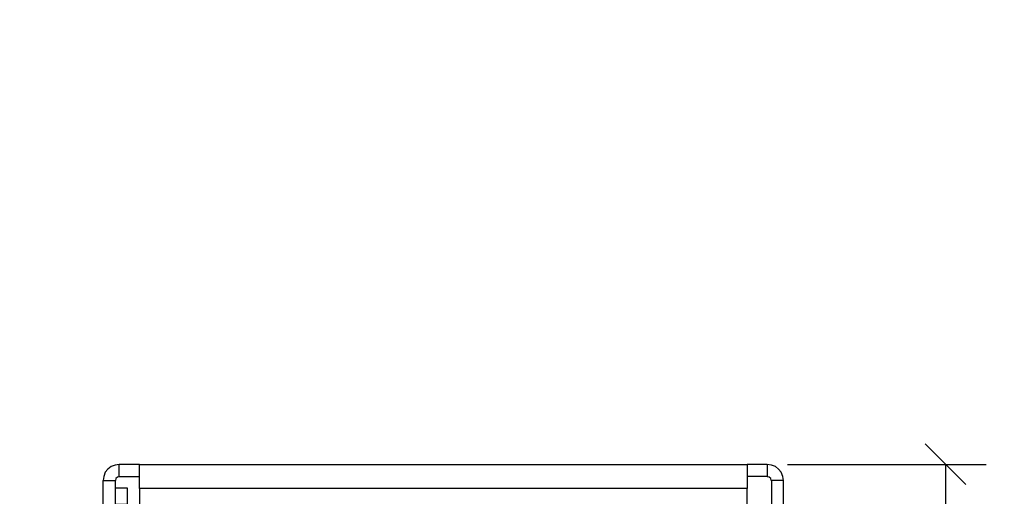
# Model space of a CAD drawing. Units: millimetres. Extents: x -185 to 205, y -143 to 145.
# Drawn here: x -21 to 40, y 33 to 63 of the extents above; entities that cross this region are included whole.
import ezdxf

# ---------------------------------------------------------------- set-up
doc = ezdxf.new("R2010")
doc.units = ezdxf.units.MM
doc.header["$MEASUREMENT"] = 0
doc.layers.add('Camada 1', color=7, linetype='Continuous')

msp = doc.modelspace()

# ---------------------------------------------------------------- linework, layer by layer
at = {"layer": 'Camada 1', "lineweight": 9}
for points in [[(-185.0079, 143.5453), (-185.0079, 143.5453), (-185.0079, -143.4747), (-185.0079, -143.4747), (-185.0079, -143.4747), (-185.0079, -143.4747), (22.1291, -143.4747), (22.1291, -143.4747)], [(205.0091, -130.5631), (205.0091, -130.5631), (205.0091, 143.5453), (205.0091, 143.5453), (205.0091, 143.5453), (205.0091, 143.5453), (-185.0079, 143.5453), (-185.0079, 143.5453)]]:
    msp.add_open_spline(points, degree=3, knots=[0, 0, 0, 0, 0.3333333, 0.3333333, 0.3333333, 0.3333333, 1, 1, 1, 1], dxfattribs=at)
at = {"layer": 'Camada 1', "lineweight": 25}
for points in [[(37.6231, 33.8596), (37.6231, 33.8596), (35.1254, 36.3785), (35.1254, 36.3785)], [(-13.3886, 35.1085), (-13.3886, 35.1085), (-14.6374, 35.1085), (-14.6374, 35.1085)], [(-14.6374, 34.3676), (-14.6374, 34.3676), (-14.6374, 35.1084), (-14.6374, 35.1084)], [(25.3676, 35.1085), (25.3676, 35.1085), (24.1187, 35.1085), (24.1187, 35.1085)], [(26.6164, 35.1085), (26.6164, 35.1085), (38.8719, 35.1085), (38.8719, 35.1085)], [(36.3742, 35.1085), (36.3742, 35.1085), (36.3742, 17.646), (36.3742, 17.646)], [(-14.6374, 34.3676), (-14.6374, 34.3676), (-13.3886, 34.3676), (-13.3886, 34.3676)]]:
    msp.add_open_spline(points, degree=3, dxfattribs=at)
for points, knots in [([(-14.6374, 35.1085), (-14.6374, 35.1085), (-14.8914, 35.0661), (-14.8914, 35.0661), (-14.8914, 35.0661), (-14.8914, 35.0661), (-15.1243, 34.9815), (-15.1243, 34.9815), (-15.1243, 34.9815), (-15.1243, 34.9815), (-15.3359, 34.8121), (-15.3359, 34.8121), (-15.3359, 34.8121), (-15.3359, 34.8121), (-15.5053, 34.6216), (-15.5053, 34.6216), (-15.5053, 34.6216), (-15.5053, 34.6216), (-15.5899, 34.3676), (-15.5899, 34.3676), (-15.5899, 34.3676), (-15.5899, 34.3676), (-15.6323, 34.1136), (-15.6323, 34.1136)], [0, 0, 0, 0, 0.1428571, 0.1428571, 0.1428571, 0.1428571, 0.2857143, 0.2857143, 0.2857143, 0.2857143, 0.4285714, 0.4285714, 0.4285714, 0.4285714, 0.5714286, 0.5714286, 0.5714286, 0.5714286, 0.7142857, 0.7142857, 0.7142857, 0.7142857, 1, 1, 1, 1]), ([(-13.3886, 33.6268), (-13.3886, 33.6268), (-13.3886, 35.1084), (-13.3886, 35.1084), (-13.3886, 35.1084), (-13.3886, 35.1084), (24.1187, 35.1084), (24.1187, 35.1084), (24.1187, 35.1084), (24.1187, 35.1084), (24.1187, 33.6268), (24.1187, 33.6268)], [0, 0, 0, 0, 0.25, 0.25, 0.25, 0.25, 0.5, 0.5, 0.5, 0.5, 1, 1, 1, 1]), ([(25.3676, 35.1085), (25.3676, 35.1085), (25.3676, 34.3676), (25.3676, 34.3676), (25.3676, 34.3676), (25.3676, 34.3676), (24.1187, 34.3676), (24.1187, 34.3676)], [0, 0, 0, 0, 0.3333333, 0.3333333, 0.3333333, 0.3333333, 1, 1, 1, 1]), ([(26.3624, 34.1136), (26.3624, 34.1136), (26.3201, 34.3676), (26.3201, 34.3676), (26.3201, 34.3676), (26.3201, 34.3676), (26.2354, 34.6216), (26.2354, 34.6216), (26.2354, 34.6216), (26.2354, 34.6216), (26.0661, 34.8121), (26.0661, 34.8121), (26.0661, 34.8121), (26.0661, 34.8121), (25.8756, 34.9814), (25.8756, 34.9814), (25.8756, 34.9814), (25.8756, 34.9814), (25.6216, 35.0661), (25.6216, 35.0661), (25.6216, 35.0661), (25.6216, 35.0661), (25.3676, 35.1084), (25.3676, 35.1084)], [0, 0, 0, 0, 0.1428571, 0.1428571, 0.1428571, 0.1428571, 0.2857143, 0.2857143, 0.2857143, 0.2857143, 0.4285714, 0.4285714, 0.4285714, 0.4285714, 0.5714286, 0.5714286, 0.5714286, 0.5714286, 0.7142857, 0.7142857, 0.7142857, 0.7142857, 1, 1, 1, 1]), ([(-15.6323, 34.1136), (-15.6323, 34.1136), (-14.8914, 34.1136), (-14.8914, 34.1136), (-14.8914, 34.1136), (-14.8914, 34.1136), (-14.8914, 33.6479), (-14.8914, 33.6479)], [0, 0, 0, 0, 0.3333333, 0.3333333, 0.3333333, 0.3333333, 1, 1, 1, 1]), ([(-14.8914, 28.1234), (-14.8914, 28.1234), (-15.6323, 28.1234), (-15.6323, 28.1234), (-15.6323, 28.1234), (-15.6323, 28.1234), (-15.6323, 34.1136), (-15.6323, 34.1136)], [0, 0, 0, 0, 0.3333333, 0.3333333, 0.3333333, 0.3333333, 1, 1, 1, 1]), ([(-14.6374, 34.3465), (-14.6374, 34.3465), (-14.7433, 34.3253), (-14.7433, 34.3253), (-14.7433, 34.3253), (-14.7433, 34.3253), (-14.8491, 34.2406), (-14.8491, 34.2406), (-14.8491, 34.2406), (-14.8491, 34.2406), (-14.8703, 34.1136), (-14.8703, 34.1136)], [0, 0, 0, 0, 0.25, 0.25, 0.25, 0.25, 0.5, 0.5, 0.5, 0.5, 1, 1, 1, 1]), ([(25.6004, 34.1136), (25.6004, 34.1136), (25.5792, 34.2406), (25.5792, 34.2406), (25.5792, 34.2406), (25.5792, 34.2406), (25.4946, 34.3253), (25.4946, 34.3253), (25.4946, 34.3253), (25.4946, 34.3253), (25.3676, 34.3464), (25.3676, 34.3464)], [0, 0, 0, 0, 0.25, 0.25, 0.25, 0.25, 0.5, 0.5, 0.5, 0.5, 1, 1, 1, 1]), ([(25.6216, 28.1234), (25.6216, 28.1234), (25.6216, 34.1136), (25.6216, 34.1136), (25.6216, 34.1136), (25.6216, 34.1136), (26.3624, 34.1136), (26.3624, 34.1136), (26.3624, 34.1136), (26.3624, 34.1136), (26.3624, 28.1234), (26.3624, 28.1234), (26.3624, 28.1234), (26.3624, 28.1234), (25.6216, 28.1234), (25.6216, 28.1234)], [0, 0, 0, 0, 0.2, 0.2, 0.2, 0.2, 0.4, 0.4, 0.4, 0.4, 0.6, 0.6, 0.6, 0.6, 1, 1, 1, 1]), ([(-14.1294, 33.6479), (-14.1294, 33.6479), (-14.1294, 32.6531), (-14.1294, 32.6531), (-14.1294, 32.6531), (-14.1294, 32.6531), (-14.8914, 32.6531), (-14.8914, 32.6531), (-14.8914, 32.6531), (-14.8914, 32.6531), (-14.8914, 33.6479), (-14.8914, 33.6479), (-14.8914, 33.6479), (-14.8914, 33.6479), (-14.1294, 33.6479), (-14.1294, 33.6479)], [0, 0, 0, 0, 0.2, 0.2, 0.2, 0.2, 0.4, 0.4, 0.4, 0.4, 0.6, 0.6, 0.6, 0.6, 1, 1, 1, 1]), ([(24.1187, 33.6268), (24.1187, 33.6268), (24.1187, 16.5241), (24.1187, 16.5241), (24.1187, 16.5241), (24.1187, 16.5241), (-13.3886, 16.5241), (-13.3886, 16.5241), (-13.3886, 16.5241), (-13.3886, 16.5241), (-13.3886, 33.6268), (-13.3886, 33.6268), (-13.3886, 33.6268), (-13.3886, 33.6268), (24.1187, 33.6268), (24.1187, 33.6268)], [0, 0, 0, 0, 0.2, 0.2, 0.2, 0.2, 0.4, 0.4, 0.4, 0.4, 0.6, 0.6, 0.6, 0.6, 1, 1, 1, 1])]:
    msp.add_open_spline(points, degree=3, knots=knots, dxfattribs=at)

doc.saveas('drawing.dxf')
